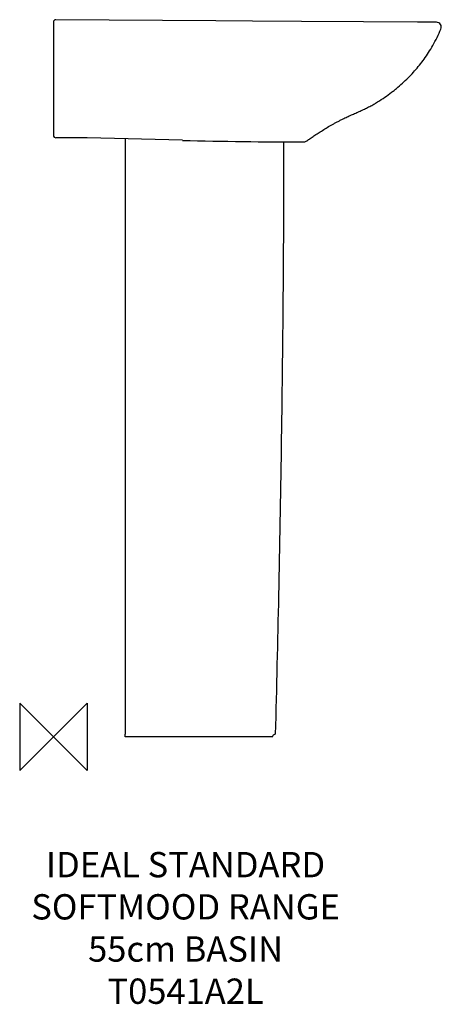
# Model space of a CAD drawing. Units: millimetres. Extents: x -40 to 460, y -317 to 850.
import ezdxf

# ---------------------------------------------------------------- set-up
doc = ezdxf.new("R2010")
doc.units = ezdxf.units.MM
doc.header["$LTSCALE"] = 54.820741
for name, color, linetype in [('DETAIL', 2, 'CONTINUOUS'), ('Origin', 6, 'CONTINUOUS'), ('Text', 7, 'CONTINUOUS')]:
    doc.layers.add(name, color=color, linetype=linetype)
doc.styles.add('Fastrack', font='simplex.shx')

# ---------------------------------------------------------------- blocks, each defined once
blk = doc.blocks.new('ORIGIN')
at = {"layer": 'Origin'}
blk.add_lwpolyline([(-20, 20), (-20, -20), (20, 20), (20, -20)], close=True, dxfattribs=at)

msp = doc.modelspace()

# ---------------------------------------------------------------- linework, layer by layer
at = {"layer": 'DETAIL', "linetype": 'Continuous'}
for p, q in [((0, 847), (0, 713)), ((192.6, 848.6), (3, 850)), ((236.1, 848.3), (192.6, 848.6)), ((294, 847.9), (236.1, 848.3)), ((367.9, 847.4), (294, 847.9)), ((431.9, 847), (367.9, 847.4)), ((447.8, 846.9), (431.9, 847)), ((452.7, 846.9), (447.8, 846.9)), ((454.2, 846.9), (452.7, 846.9)), ((454.2, 846.9), (454.2, 846.9)), ((153, 707), (40, 709.8)), ((85, 708.7), (85, 3)), ((85, 0), (85, 3)), ((260, 0), (85, 0))]:
    msp.add_line(p, q, dxfattribs=at)
for centre, radius, start, end in [((3, 847), 3, 89.5735, 179.9995), ((454.2, 841.2), 5.75, 336.7075, 90.2406), ((3, 713), 3, 180, 270.7792), ((16, -239.9), 950, 88.55, 90.7792), ((304.8, 6705), 6000, 268.55, 269.92558), ((297, 711.1), 6, 269.9237, 307.2071)]:
    msp.add_arc(centre, radius, start, end, dxfattribs=at)
for points, knots in [([(3, 850), (3, 850), (3, 850), (3, 850), (3, 850), (3, 849.9), (3, 849.9), (3, 849.9), (3, 849.9), (3, 849.9)], [0, 0, 0, 0, 0.015856, 0.062979, 0.141364, 0.250953, 0.391678, 0.563473, 1, 1, 1, 1]), ([(344.5, 733), (346.2, 733.8), (349.5, 735.4), (354.6, 737.6), (359.8, 739.9), (365, 742.2), (370.1, 744.6), (375, 747.1), (379.8, 749.7), (385.9, 753.3), (393, 757.9), (399.8, 762.9), (404.9, 766.9), (409.7, 771), (415.6, 776.1), (422.2, 782.6), (428.4, 789.2), (434.2, 796.1), (439.8, 803.4), (445, 811.1), (452, 822.8), (456.7, 832.2), (459.5, 838.9)], [0, 0, 0, 0, 0.034033, 0.06896, 0.104368, 0.139835, 0.174946, 0.209371, 0.243076, 0.276104, 0.340282, 0.402184, 0.43235, 0.462034, 0.520209, 0.577298, 0.633838, 0.690031, 0.746448, 0.804278, 0.8648, 1, 1, 1, 1]), ([(300.7, 706.3), (302, 707.3), (304.7, 709.3), (309.1, 712.3), (313.9, 715.5), (319.2, 718.9), (324.9, 722.4), (329.9, 725.3), (334.2, 727.6), (337.5, 729.4), (341, 731.2), (343.3, 732.4), (344.5, 733)], [0, 0, 0, 0, 0.094172, 0.197947, 0.31092, 0.432692, 0.562869, 0.701069, 0.773063, 0.846925, 0.922591, 1, 1, 1, 1]), ([(273, 705.1), (273, 644.1), (272.4, 523.1), (270.3, 344), (267.2, 171), (264.5, 58), (263.1, 3)], [0, 0, 0, 0, 0.260755, 0.517064, 0.764842, 1, 1, 1, 1]), ([(260, 0), (260, 0.4), (260.2, 1.2), (260.7, 2), (261.4, 2.5), (262.1, 2.9), (262.7, 3), (263.1, 3)], [0, 0, 0, 0, 0.249239, 0.499892, 0.624953, 0.749758, 1, 1, 1, 1])]:
    msp.add_open_spline(points, degree=3, knots=knots, dxfattribs=at)

# ---------------------------------------------------------------- block references
at = {"layer": 'Origin', "xscale": -2, "yscale": 2, "zscale": 2}
msp.add_blockref('ORIGIN', (0, 0), dxfattribs=at)

# ---------------------------------------------------------------- texts
at = {"layer": 'Text', "insert": (156.7, -136.6), "char_height": 30, "width": 2237.289, "attachment_point": 2, "style": 'Fastrack'}
msp.add_mtext('IDEAL STANDARD\\PSOFTMOOD RANGE\\P55cm BASIN\\PT0541A2L', dxfattribs=at)

doc.saveas('drawing.dxf')
